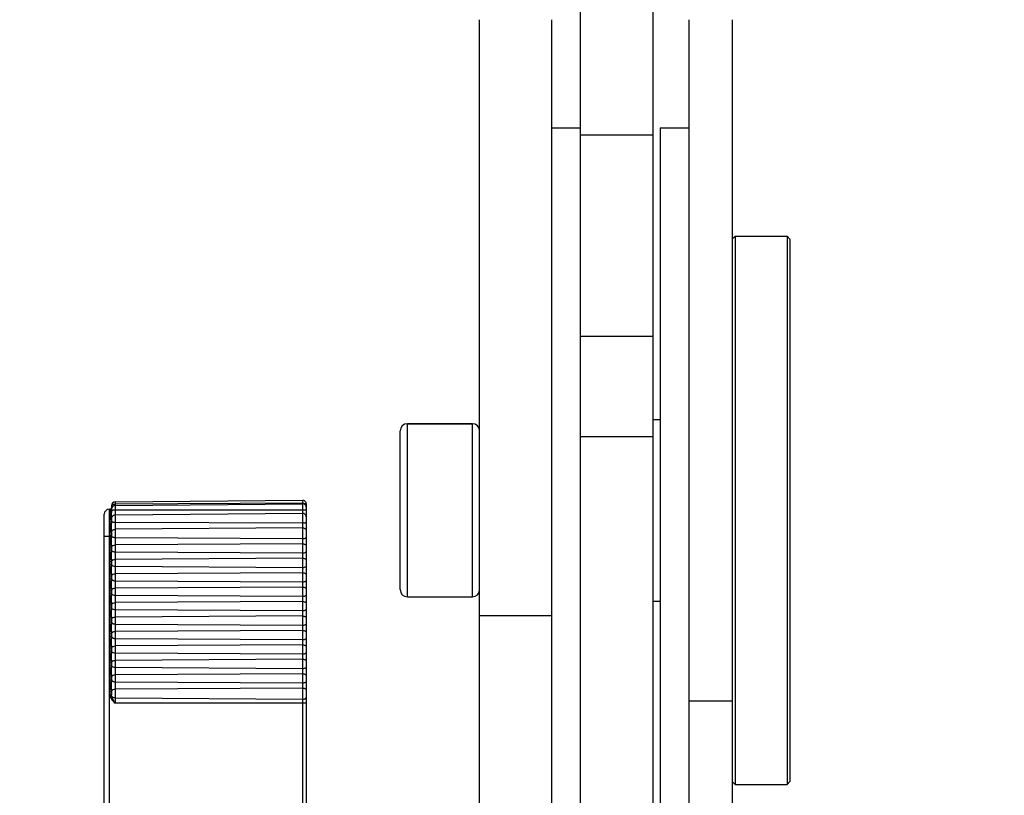
# Model space of a CAD drawing. Units: millimetres. Extents: x -372 to 1446, y -404 to 598.
# Drawn here: x -237 to -169, y 91 to 145 of the extents above; entities that cross this region are included whole.
import ezdxf

# ---------------------------------------------------------------- set-up
doc = ezdxf.new("R2010")
doc.units = ezdxf.units.MM
doc.header["$LTSCALE"] = 16.335
doc.header["$PDMODE"] = 3
doc.header["$PDSIZE"] = 0.3125
doc.layers.get('0').update_dxf_attribs({"linetype": 'CONTINUOUS'})
doc.layers.get('Defpoints').update_dxf_attribs({"linetype": 'CONTINUOUS'})
doc.styles.get("Standard").update_dxf_attribs({"font": 'SimSun Regular.ttf', "width": 0.8})
doc.dimstyles.new('ISO-25', dxfattribs={"dimtxt": 13, "dimasz": 12, "dimexe": 1.25, "dimexo": 0.625, "dimtad": 1, "dimdsep": 46, "dimtxsty": 'Standard', "dimblk": 'CLOSEDBLANK', "dimcen": 2.5, "dimadec": 0, "dimazin": 0, "dimtfac": 1, "dimtmove": 0, "dimatfit": 3, "dimldrblk": 'CLOSEDBLANK', "dimfxl": 1, "dimarcsym": 0})

# ---------------------------------------------------------------- blocks, each defined once
blk = doc.blocks.new('_ClosedBlank')
at = {"color": 0, "linetype": 'ByBlock', "lineweight": -2}
for p, q in [((-1, 0.1667), (0, 0)), ((-1, 0.1667), (-1, -0.1667)), ((0, 0), (-1, -0.1667))]:
    blk.add_line(p, q, dxfattribs=at)
blk = doc.blocks.new('*D5')
at = {"color": 0, "lineweight": -2, "transparency": 16777216}
for p, q in [((-240.144, 297.22), (-344.928, 297.22)), ((-343.678, -1.029), (-343.678, 285.22)), ((-79.633, -13.029), (-344.928, -13.029))]:
    blk.add_line(p, q, dxfattribs=at)
at = {"layer": 'Defpoints', "color": 0, "transparency": 16777216}
for p in [(-343.678, 297.22), (-239.519, 297.22), (-79.008, -13.029)]:
    blk.add_point(p, dxfattribs=at)
at = {"color": 0, "lineweight": -2, "transparency": 16777216, "xscale": 12, "yscale": 12, "zscale": 12}
for p, rotation in [((-343.678, 297.22), 90), ((-343.678, -13.029), 270)]:
    blk.add_blockref('_ClosedBlank', p, dxfattribs=dict(at, rotation=rotation))
at = {"color": 0, "transparency": 16777216, "insert": (-352.32, 142.095), "char_height": 13, "attachment_point": 5, "rotation": 90}
blk.add_mtext('310.25mm [12.21in]', dxfattribs=at)
blk = doc.blocks.new('*D6')
at = {"color": 0, "lineweight": -2, "transparency": 16777216}
for p, q in [((-240.144, 297.22), (-300.812, 297.22)), ((-299.562, 11.671), (-299.562, 285.22)), ((-189.689, -0.329), (-300.812, -0.329))]:
    blk.add_line(p, q, dxfattribs=at)
at = {"layer": 'Defpoints', "color": 0, "transparency": 16777216}
for p in [(-299.562, 297.22), (-239.519, 297.22), (-189.064, -0.329)]:
    blk.add_point(p, dxfattribs=at)
at = {"color": 0, "lineweight": -2, "transparency": 16777216, "xscale": 12, "yscale": 12, "zscale": 12}
for p, rotation in [((-299.562, 297.22), 90), ((-299.562, -0.329), 270)]:
    blk.add_blockref('_ClosedBlank', p, dxfattribs=dict(at, rotation=rotation))
at = {"color": 0, "transparency": 16777216, "insert": (-308.203, 148.445), "char_height": 13, "attachment_point": 5, "rotation": 90}
blk.add_mtext('297.55mm [11.71in]', dxfattribs=at)

msp = doc.modelspace()

# ---------------------------------------------------------------- linework, layer by layer
at = {"color": 7, "linetype": 'Continuous'}
for p, q in [((-198.008, 77.521), (-198.008, 152.977)), ((-193.008, 147.971), (-193.008, 77.521)), ((-205.008, 31.971), (-205.008, 144.97)), ((-200.008, 31.971), (-200.008, 144.97)), ((-190.508, 144.971), (-190.508, 68.471)), ((-187.508, 144.971), (-187.508, 68.471)), ((-200.008, 137.471), (-198.008, 137.471)), ((-192.508, 137.471), (-192.508, 84.471)), ((-192.508, 137.471), (-190.508, 137.471)), ((-193.008, 136.971), (-198.008, 136.971)), ((-187.508, 129.771), (-187.308, 129.971)), ((-187.308, 129.971), (-187.308, 91.971)), ((-187.308, 129.971), (-183.708, 129.971)), ((-187.308, 129.971), (-183.708, 129.971)), ((-183.708, 129.971), (-183.708, 91.971)), ((-183.508, 129.771), (-183.708, 129.971)), ((-183.508, 129.771), (-183.508, 92.171)), ((-193.008, 123.012), (-198.008, 123.012)), ((-210.008, 104.971), (-210.008, 116.971)), ((-210.008, 116.971), (-205.508, 116.971)), ((-205.508, 116.971), (-210.008, 116.971)), ((-205.508, 104.971), (-205.508, 116.971)), ((-193.008, 117.271), (-192.508, 117.271)), ((-193.008, 117.271), (-192.508, 117.271)), ((-210.508, 105.471), (-210.508, 116.471)), ((-193.008, 116.065), (-198.008, 116.065)), ((-230.508, 111.288), (-230.508, 111.138)), ((-230.251, 111.548), (-217.261, 111.662)), ((-230.251, 111.548), (-230.251, 97.603)), ((-217.261, 111.453), (-230.251, 111.387)), ((-230.251, 111.311), (-217.261, 111.425)), ((-217.261, 80.373), (-217.261, 111.662)), ((-217.01, 111.304), (-217.01, 111.413)), ((-217.01, 111.173), (-217.01, 110.956)), ((-217.008, 83.846), (-217.008, 111.412)), ((-231.008, 49.247), (-231.008, 110.695)), ((-230.662, 111.045), (-230.662, 48.897)), ((-230.662, 111.045), (-230.608, 111.045)), ((-230.608, 111.039), (-230.608, 111.045)), ((-230.608, 110.731), (-230.608, 110.899)), ((-230.508, 111.051), (-230.508, 110.814)), ((-217.261, 110.985), (-230.251, 110.972)), ((-217.261, 110.753), (-230.251, 110.64)), ((-217.01, 110.956), (-217.01, 110.956)), ((-217.01, 110.505), (-217.01, 110.164)), ((-230.608, 110.036), (-230.608, 110.335)), ((-230.508, 110.398), (-230.508, 110.083)), ((-217.261, 110.072), (-230.251, 110.114)), ((-230.508, 109.164), (-231.008, 109.164)), ((-230.608, 109.051), (-230.608, 109.49)), ((-230.508, 109.507), (-230.508, 109.051)), ((-217.261, 109.748), (-230.251, 109.65)), ((-217.01, 109.533), (-217.01, 109.154)), ((-230.608, 109.051), (-230.508, 109.051)), ((-230.608, 108.051), (-230.608, 108.584)), ((-230.608, 108.584), (-230.508, 108.584)), ((-230.508, 108.584), (-230.508, 108.051)), ((-217.261, 108.99), (-230.251, 109.065)), ((-217.261, 108.645), (-230.251, 108.57)), ((-217.01, 108.481), (-217.01, 108.154)), ((-230.608, 108.051), (-230.508, 108.051)), ((-217.261, 107.99), (-230.251, 108.065)), ((-230.608, 107.051), (-230.608, 107.584)), ((-230.608, 107.584), (-230.508, 107.584)), ((-230.508, 107.584), (-230.508, 107.051)), ((-217.261, 107.645), (-230.251, 107.57)), ((-217.01, 107.481), (-217.01, 107.154)), ((-230.608, 107.051), (-230.508, 107.051)), ((-230.608, 106.051), (-230.608, 106.584)), ((-230.608, 106.584), (-230.508, 106.584)), ((-230.508, 106.584), (-230.508, 106.051)), ((-217.261, 106.99), (-230.251, 107.065)), ((-217.261, 106.645), (-230.251, 106.57)), ((-217.01, 106.481), (-217.01, 106.154)), ((-230.608, 106.051), (-230.508, 106.051)), ((-217.261, 105.99), (-230.251, 106.065)), ((-230.608, 105.051), (-230.608, 105.584)), ((-230.608, 105.584), (-230.508, 105.584)), ((-230.608, 105.051), (-230.508, 105.051)), ((-230.508, 105.584), (-230.508, 105.051)), ((-217.261, 105.645), (-230.251, 105.57)), ((-217.261, 104.99), (-230.251, 105.065)), ((-217.01, 105.481), (-217.01, 105.154)), ((-230.608, 104.051), (-230.608, 104.584)), ((-230.608, 104.584), (-230.508, 104.584)), ((-230.508, 104.584), (-230.508, 104.051)), ((-217.261, 104.645), (-230.251, 104.57)), ((-217.01, 104.481), (-217.01, 104.154)), ((-210.008, 104.971), (-205.508, 104.971)), ((-193.008, 104.671), (-192.508, 104.671)), ((-193.008, 104.671), (-192.508, 104.671)), ((-230.608, 104.051), (-230.508, 104.051)), ((-217.261, 103.99), (-230.251, 104.065)), ((-230.608, 103.051), (-230.608, 103.584)), ((-230.608, 103.584), (-230.508, 103.584)), ((-230.608, 103.051), (-230.508, 103.051)), ((-230.508, 103.584), (-230.508, 103.051)), ((-217.261, 103.645), (-230.251, 103.57)), ((-217.261, 102.99), (-230.251, 103.065)), ((-217.01, 103.481), (-217.01, 103.154)), ((-205.008, 103.667), (-200.008, 103.667)), ((-230.608, 102.051), (-230.608, 102.584)), ((-230.608, 102.584), (-230.508, 102.584)), ((-230.508, 102.584), (-230.508, 102.051)), ((-217.261, 102.645), (-230.251, 102.57)), ((-217.01, 102.481), (-217.01, 102.154)), ((-230.608, 102.051), (-230.508, 102.051)), ((-217.261, 101.99), (-230.251, 102.065)), ((-217.261, 101.645), (-230.251, 101.57)), ((-230.608, 101.051), (-230.608, 101.584)), ((-230.608, 101.584), (-230.508, 101.584)), ((-230.608, 101.051), (-230.508, 101.051)), ((-230.508, 101.584), (-230.508, 101.051)), ((-217.261, 100.99), (-230.251, 101.065)), ((-217.01, 101.481), (-217.01, 101.154)), ((-230.608, 100.051), (-230.608, 100.584)), ((-230.608, 100.584), (-230.508, 100.584)), ((-230.508, 100.584), (-230.508, 100.051)), ((-217.261, 100.645), (-230.251, 100.57)), ((-217.01, 100.481), (-217.01, 100.154)), ((-230.608, 100.051), (-230.508, 100.051)), ((-230.608, 99.051), (-230.608, 99.584)), ((-230.608, 99.584), (-230.508, 99.584)), ((-230.508, 99.584), (-230.508, 99.051)), ((-217.261, 99.99), (-230.251, 100.065)), ((-217.261, 99.645), (-230.251, 99.57)), ((-230.608, 99.051), (-230.508, 99.051)), ((-217.261, 98.99), (-230.251, 99.065)), ((-217.01, 99.481), (-217.01, 99.154)), ((-230.608, 98.175), (-230.608, 98.584)), ((-230.608, 98.584), (-230.508, 98.584)), ((-230.508, 98.584), (-230.508, 98.175)), ((-217.261, 98.645), (-230.251, 98.57)), ((-217.01, 98.481), (-217.01, 98.084)), ((-230.608, 98.175), (-230.508, 98.175)), ((-217.261, 97.85), (-230.251, 97.956)), ((-217.008, 97.603), (-230.251, 97.603)), ((-190.508, 97.757), (-187.508, 97.757)), ((-187.508, 92.171), (-187.308, 91.971)), ((-183.508, 92.171), (-183.708, 91.971)), ((-187.308, 91.971), (-183.708, 91.971)), ((-187.308, 91.971), (-183.708, 91.971))]:
    msp.add_line(p, q, dxfattribs=at)
for centre, radius, start, end in [((-210.008, 116.471), 0.5, 90, 180), ((-205.508, 116.471), 0.5, 0, 90), ((-230.248, 111.288), 0.26, 90.5, 180), ((-230.248, 111.051), 0.26, 90.5, 180), ((-217.258, 111.413), 0.249, 359.7489, 90.5022), ((-217.258, 111.176), 0.249, 359.7489, 90.5022), ((-230.658, 110.695), 0.35, 90.5, 180), ((-230.608, 111.145), 0.1, 270.5, 360), ((-230.895, 110.999), 0.301, 352.33286, 354.1988), ((-230.248, 110.38), 0.26, 90.49797, 157.91622), ((-217.258, 110.505), 0.249, 0.01781, 90.51699), ((-231.831, 110.495), 1.234, 352.5795, 355.08224), ((-242.113, 108.817), 11.508, 358.83662, 1.16338), ((-241.663, 107.818), 11.058, 358.78926, 1.21074), ((-241.663, 106.818), 11.058, 358.78926, 1.21074), ((-241.663, 105.818), 11.058, 358.78926, 1.21074), ((-241.663, 104.818), 11.058, 358.78926, 1.21074), ((-210.008, 105.471), 0.5, 180, 270), ((-205.508, 105.471), 0.5, 270, 360), ((-241.663, 103.818), 11.058, 358.78926, 1.21074), ((-241.663, 102.818), 11.058, 358.78926, 1.21074), ((-241.663, 101.818), 11.058, 358.78926, 1.21074), ((-241.663, 100.818), 11.058, 358.78926, 1.21074), ((-241.663, 99.818), 11.058, 358.78926, 1.21074), ((-241.663, 98.818), 11.058, 358.78926, 1.21074), ((-229.941, 98.199), 0.667, 182.09931, 183.50011), ((-230.281, 98.201), 0.228, 180.01929, 186.38629)]:
    msp.add_arc(centre, radius, start, end, dxfattribs=at)
for points, knots in [([(-230.497, 111.281), (-230.499, 111.277), (-230.505, 111.263), (-230.508, 111.248), (-230.508, 111.236)], [0, 0, 0, 0, 0.260706, 1, 1, 1, 1]), ([(-230.43, 111.344), (-230.438, 111.34), (-230.463, 111.323), (-230.486, 111.301), (-230.497, 111.281)], [0, 0, 0, 0, 0.277309, 1, 1, 1, 1]), ([(-230.348, 111.375), (-230.356, 111.373), (-230.384, 111.366), (-230.412, 111.354), (-230.43, 111.344)], [0, 0, 0, 0, 0.263611, 1, 1, 1, 1]), ([(-230.251, 111.387), (-230.259, 111.387), (-230.292, 111.386), (-230.324, 111.381), (-230.348, 111.375)], [0, 0, 0, 0, 0.253311, 1, 1, 1, 1]), ([(-217.079, 111.408), (-217.091, 111.416), (-217.147, 111.443), (-217.211, 111.453), (-217.258, 111.453)], [0, 0, 0, 0, 0.228156, 1, 1, 1, 1]), ([(-217.01, 111.308), (-217.01, 111.327), (-217.026, 111.369), (-217.059, 111.396), (-217.079, 111.408)], [0, 0, 0, 0, 0.45133, 1, 1, 1, 1]), ([(-230.608, 111.039), (-230.606, 111.037), (-230.6, 111.029), (-230.597, 111.019), (-230.596, 111.011)], [0, 0, 0, 0, 0.207473, 1, 1, 1, 1]), ([(-230.596, 110.959), (-230.597, 110.954), (-230.6, 110.934), (-230.604, 110.914), (-230.608, 110.899)], [0, 0, 0, 0, 0.225068, 1, 1, 1, 1]), ([(-230.608, 110.899), (-230.591, 110.899), (-230.556, 110.907), (-230.53, 110.931), (-230.522, 110.945)], [0, 0, 0, 0, 0.508494, 1, 1, 1, 1]), ([(-230.608, 110.731), (-230.583, 110.731), (-230.545, 110.743), (-230.514, 110.781), (-230.508, 110.803), (-230.508, 110.814)], [0, 0, 0, 0, 0.525807, 0.769624, 1, 1, 1, 1]), ([(-230.608, 110.731), (-230.6, 110.691), (-230.595, 110.604), (-230.595, 110.518), (-230.597, 110.472)], [0, 0, 0, 0, 0.468025, 1, 1, 1, 1]), ([(-230.596, 111.011), (-230.595, 111.008), (-230.593, 110.994), (-230.594, 110.98), (-230.595, 110.968)], [0, 0, 0, 0, 0.21421, 1, 1, 1, 1]), ([(-230.502, 111.099), (-230.503, 111.103), (-230.506, 111.115), (-230.508, 111.128), (-230.508, 111.138)], [0, 0, 0, 0, 0.261049, 1, 1, 1, 1]), ([(-230.488, 110.953), (-230.493, 110.952), (-230.5, 110.95), (-230.508, 110.944), (-230.508, 110.941)], [0, 0, 0, 0, 0.673793, 1, 1, 1, 1]), ([(-230.506, 110.451), (-230.504, 110.48), (-230.498, 110.54), (-230.496, 110.63), (-230.503, 110.722), (-230.508, 110.783), (-230.508, 110.814)], [0, 0, 0, 0, 0.2437, 0.491613, 0.74661, 1, 1, 1, 1]), ([(-230.348, 110.969), (-230.376, 110.968), (-230.423, 110.965), (-230.469, 110.958), (-230.488, 110.953)], [0, 0, 0, 0, 0.594352, 1, 1, 1, 1]), ([(-230.251, 110.972), (-230.259, 110.972), (-230.292, 110.971), (-230.324, 110.971), (-230.348, 110.969)], [0, 0, 0, 0, 0.255164, 1, 1, 1, 1]), ([(-217.01, 110.956), (-217.01, 110.958), (-217.017, 110.964), (-217.031, 110.968), (-217.054, 110.973), (-217.099, 110.979), (-217.168, 110.984), (-217.227, 110.985), (-217.258, 110.985)], [0, 0, 0, 0, 0.029235, 0.089004, 0.181832, 0.304949, 0.624282, 1, 1, 1, 1]), ([(-230.557, 110.344), (-230.561, 110.343), (-230.577, 110.338), (-230.594, 110.336), (-230.608, 110.335)], [0, 0, 0, 0, 0.241675, 1, 1, 1, 1]), ([(-230.608, 110.036), (-230.595, 110.036), (-230.571, 110.039), (-230.535, 110.048), (-230.508, 110.068), (-230.508, 110.083)], [0, 0, 0, 0, 0.329926, 0.621899, 1, 1, 1, 1]), ([(-230.608, 110.036), (-230.603, 109.993), (-230.597, 109.904), (-230.594, 109.722), (-230.599, 109.583), (-230.608, 109.49)], [0, 0, 0, 0, 0.239416, 0.486905, 1, 1, 1, 1]), ([(-230.597, 110.472), (-230.597, 110.465), (-230.598, 110.437), (-230.6, 110.41), (-230.602, 110.389)], [0, 0, 0, 0, 0.244832, 1, 1, 1, 1]), ([(-230.508, 110.398), (-230.508, 110.387), (-230.521, 110.362), (-230.544, 110.349), (-230.557, 110.344)], [0, 0, 0, 0, 0.441264, 1, 1, 1, 1]), ([(-230.488, 110.172), (-230.491, 110.175), (-230.501, 110.185), (-230.508, 110.2), (-230.508, 110.21)], [0, 0, 0, 0, 0.292959, 1, 1, 1, 1]), ([(-230.508, 109.507), (-230.508, 109.555), (-230.502, 109.65), (-230.497, 109.794), (-230.502, 109.938), (-230.508, 110.035), (-230.508, 110.083)], [0, 0, 0, 0, 0.249106, 0.496888, 0.749273, 1, 1, 1, 1]), ([(-230.251, 110.114), (-230.298, 110.114), (-230.366, 110.12), (-230.445, 110.145), (-230.476, 110.162), (-230.488, 110.172)], [0, 0, 0, 0, 0.577694, 0.815143, 1, 1, 1, 1]), ([(-217.01, 110.164), (-217.01, 110.15), (-217.025, 110.129), (-217.053, 110.111), (-217.097, 110.091), (-217.167, 110.076), (-217.227, 110.072), (-217.258, 110.072)], [0, 0, 0, 0, 0.142565, 0.24226, 0.363126, 0.659565, 1, 1, 1, 1]), ([(-230.557, 109.492), (-230.561, 109.492), (-230.578, 109.49), (-230.595, 109.49), (-230.608, 109.49)], [0, 0, 0, 0, 0.235026, 1, 1, 1, 1]), ([(-230.508, 109.507), (-230.508, 109.505), (-230.513, 109.501), (-230.529, 109.496), (-230.545, 109.493), (-230.557, 109.492)], [0, 0, 0, 0, 0.105752, 0.307097, 1, 1, 1, 1]), ([(-230.508, 109.425), (-230.508, 109.454), (-230.495, 109.513), (-230.458, 109.561), (-230.436, 109.581)], [0, 0, 0, 0, 0.489684, 1, 1, 1, 1]), ([(-230.488, 109.169), (-230.491, 109.174), (-230.503, 109.194), (-230.508, 109.218), (-230.508, 109.236)], [0, 0, 0, 0, 0.262068, 1, 1, 1, 1]), ([(-230.251, 109.065), (-230.276, 109.065), (-230.362, 109.073), (-230.454, 109.116), (-230.488, 109.169)], [0, 0, 0, 0, 0.282656, 1, 1, 1, 1]), ([(-230.436, 109.581), (-230.411, 109.603), (-230.352, 109.638), (-230.285, 109.65), (-230.251, 109.65)], [0, 0, 0, 0, 0.49062, 1, 1, 1, 1]), ([(-217.261, 109.748), (-217.228, 109.748), (-217.164, 109.738), (-217.081, 109.691), (-217.023, 109.62), (-217.01, 109.561), (-217.01, 109.533)], [0, 0, 0, 0, 0.266489, 0.523609, 0.766961, 1, 1, 1, 1]), ([(-217.01, 109.154), (-217.01, 109.132), (-217.025, 109.084), (-217.084, 109.032), (-217.165, 108.998), (-217.226, 108.99), (-217.258, 108.99)], [0, 0, 0, 0, 0.201124, 0.433673, 0.704742, 1, 1, 1, 1]), ([(-230.508, 108.584), (-230.508, 108.662), (-230.505, 108.817), (-230.508, 108.973), (-230.508, 109.051)], [0, 0, 0, 0, 0.499977, 1, 1, 1, 1]), ([(-230.508, 108.399), (-230.508, 108.422), (-230.493, 108.47), (-230.457, 108.504), (-230.436, 108.518)], [0, 0, 0, 0, 0.46501, 1, 1, 1, 1]), ([(-230.436, 108.518), (-230.424, 108.526), (-230.367, 108.558), (-230.3, 108.57), (-230.251, 108.57)], [0, 0, 0, 0, 0.23221, 1, 1, 1, 1]), ([(-217.261, 108.645), (-217.228, 108.645), (-217.166, 108.638), (-217.084, 108.604), (-217.026, 108.551), (-217.01, 108.503), (-217.01, 108.481)], [0, 0, 0, 0, 0.295089, 0.566185, 0.798945, 1, 1, 1, 1]), ([(-230.488, 108.169), (-230.491, 108.174), (-230.503, 108.194), (-230.508, 108.218), (-230.508, 108.236)], [0, 0, 0, 0, 0.262068, 1, 1, 1, 1]), ([(-230.508, 107.584), (-230.508, 107.662), (-230.505, 107.818), (-230.508, 107.973), (-230.508, 108.051)], [0, 0, 0, 0, 0.500017, 1, 1, 1, 1]), ([(-230.442, 108.121), (-230.447, 108.125), (-230.464, 108.138), (-230.479, 108.155), (-230.488, 108.169)], [0, 0, 0, 0, 0.263684, 1, 1, 1, 1]), ([(-230.251, 108.065), (-230.269, 108.065), (-230.335, 108.07), (-230.402, 108.092), (-230.442, 108.121)], [0, 0, 0, 0, 0.266513, 1, 1, 1, 1]), ([(-217.01, 108.154), (-217.01, 108.132), (-217.025, 108.084), (-217.084, 108.032), (-217.165, 107.998), (-217.226, 107.99), (-217.258, 107.99)], [0, 0, 0, 0, 0.201124, 0.433673, 0.704742, 1, 1, 1, 1]), ([(-230.508, 107.399), (-230.508, 107.422), (-230.493, 107.47), (-230.457, 107.504), (-230.436, 107.518)], [0, 0, 0, 0, 0.46501, 1, 1, 1, 1]), ([(-230.488, 107.169), (-230.491, 107.174), (-230.503, 107.194), (-230.508, 107.218), (-230.508, 107.236)], [0, 0, 0, 0, 0.262068, 1, 1, 1, 1]), ([(-230.442, 107.121), (-230.447, 107.125), (-230.464, 107.138), (-230.479, 107.155), (-230.488, 107.169)], [0, 0, 0, 0, 0.263684, 1, 1, 1, 1]), ([(-230.251, 107.065), (-230.269, 107.065), (-230.335, 107.07), (-230.402, 107.092), (-230.442, 107.121)], [0, 0, 0, 0, 0.266513, 1, 1, 1, 1]), ([(-230.436, 107.518), (-230.424, 107.526), (-230.367, 107.558), (-230.3, 107.57), (-230.251, 107.57)], [0, 0, 0, 0, 0.23221, 1, 1, 1, 1]), ([(-217.261, 107.645), (-217.228, 107.645), (-217.166, 107.638), (-217.084, 107.604), (-217.026, 107.551), (-217.01, 107.503), (-217.01, 107.481)], [0, 0, 0, 0, 0.295089, 0.566185, 0.798945, 1, 1, 1, 1]), ([(-217.01, 107.154), (-217.01, 107.132), (-217.025, 107.084), (-217.084, 107.032), (-217.165, 106.998), (-217.226, 106.99), (-217.258, 106.99)], [0, 0, 0, 0, 0.201124, 0.433673, 0.704742, 1, 1, 1, 1]), ([(-230.508, 106.584), (-230.508, 106.662), (-230.505, 106.818), (-230.508, 106.973), (-230.508, 107.051)], [0, 0, 0, 0, 0.500017, 1, 1, 1, 1]), ([(-230.508, 106.399), (-230.508, 106.422), (-230.493, 106.47), (-230.457, 106.504), (-230.436, 106.518)], [0, 0, 0, 0, 0.46501, 1, 1, 1, 1]), ([(-230.436, 106.518), (-230.424, 106.526), (-230.367, 106.558), (-230.3, 106.57), (-230.251, 106.57)], [0, 0, 0, 0, 0.23221, 1, 1, 1, 1]), ([(-217.261, 106.645), (-217.228, 106.645), (-217.166, 106.638), (-217.084, 106.604), (-217.026, 106.551), (-217.01, 106.503), (-217.01, 106.481)], [0, 0, 0, 0, 0.295089, 0.566185, 0.798945, 1, 1, 1, 1]), ([(-230.488, 106.169), (-230.491, 106.174), (-230.503, 106.194), (-230.508, 106.218), (-230.508, 106.236)], [0, 0, 0, 0, 0.262068, 1, 1, 1, 1]), ([(-230.508, 105.584), (-230.508, 105.662), (-230.505, 105.818), (-230.508, 105.973), (-230.508, 106.051)], [0, 0, 0, 0, 0.500017, 1, 1, 1, 1]), ([(-230.442, 106.121), (-230.447, 106.125), (-230.464, 106.138), (-230.479, 106.155), (-230.488, 106.169)], [0, 0, 0, 0, 0.263684, 1, 1, 1, 1]), ([(-230.251, 106.065), (-230.269, 106.065), (-230.335, 106.07), (-230.402, 106.092), (-230.442, 106.121)], [0, 0, 0, 0, 0.266513, 1, 1, 1, 1]), ([(-217.01, 106.154), (-217.01, 106.132), (-217.025, 106.084), (-217.084, 106.032), (-217.165, 105.998), (-217.226, 105.99), (-217.258, 105.99)], [0, 0, 0, 0, 0.201124, 0.433673, 0.704742, 1, 1, 1, 1]), ([(-230.508, 105.399), (-230.508, 105.422), (-230.493, 105.47), (-230.457, 105.504), (-230.436, 105.518)], [0, 0, 0, 0, 0.46501, 1, 1, 1, 1]), ([(-230.488, 105.169), (-230.491, 105.174), (-230.503, 105.194), (-230.508, 105.218), (-230.508, 105.236)], [0, 0, 0, 0, 0.262068, 1, 1, 1, 1]), ([(-230.508, 104.584), (-230.508, 104.662), (-230.505, 104.818), (-230.508, 104.973), (-230.508, 105.051)], [0, 0, 0, 0, 0.500017, 1, 1, 1, 1]), ([(-230.442, 105.121), (-230.447, 105.125), (-230.464, 105.138), (-230.479, 105.155), (-230.488, 105.169)], [0, 0, 0, 0, 0.263684, 1, 1, 1, 1]), ([(-230.251, 105.065), (-230.269, 105.065), (-230.335, 105.07), (-230.402, 105.092), (-230.442, 105.121)], [0, 0, 0, 0, 0.266513, 1, 1, 1, 1]), ([(-230.436, 105.518), (-230.424, 105.526), (-230.367, 105.558), (-230.3, 105.57), (-230.251, 105.57)], [0, 0, 0, 0, 0.23221, 1, 1, 1, 1]), ([(-217.261, 105.645), (-217.228, 105.645), (-217.166, 105.638), (-217.084, 105.604), (-217.026, 105.551), (-217.01, 105.503), (-217.01, 105.481)], [0, 0, 0, 0, 0.295089, 0.566185, 0.798945, 1, 1, 1, 1]), ([(-217.01, 105.154), (-217.01, 105.132), (-217.025, 105.084), (-217.084, 105.032), (-217.165, 104.998), (-217.226, 104.99), (-217.258, 104.99)], [0, 0, 0, 0, 0.201124, 0.433673, 0.704742, 1, 1, 1, 1]), ([(-230.508, 104.399), (-230.508, 104.422), (-230.493, 104.47), (-230.457, 104.504), (-230.436, 104.518)], [0, 0, 0, 0, 0.46501, 1, 1, 1, 1]), ([(-230.436, 104.518), (-230.424, 104.526), (-230.367, 104.558), (-230.3, 104.57), (-230.251, 104.57)], [0, 0, 0, 0, 0.23221, 1, 1, 1, 1]), ([(-217.261, 104.645), (-217.228, 104.645), (-217.166, 104.638), (-217.084, 104.604), (-217.026, 104.551), (-217.01, 104.503), (-217.01, 104.481)], [0, 0, 0, 0, 0.295089, 0.566185, 0.798945, 1, 1, 1, 1]), ([(-230.488, 104.169), (-230.491, 104.174), (-230.503, 104.194), (-230.508, 104.218), (-230.508, 104.236)], [0, 0, 0, 0, 0.262068, 1, 1, 1, 1]), ([(-230.508, 103.584), (-230.508, 103.662), (-230.505, 103.818), (-230.508, 103.973), (-230.508, 104.051)], [0, 0, 0, 0, 0.500017, 1, 1, 1, 1]), ([(-230.442, 104.121), (-230.447, 104.125), (-230.464, 104.138), (-230.479, 104.155), (-230.488, 104.169)], [0, 0, 0, 0, 0.263684, 1, 1, 1, 1]), ([(-230.251, 104.065), (-230.269, 104.065), (-230.335, 104.07), (-230.402, 104.092), (-230.442, 104.121)], [0, 0, 0, 0, 0.266513, 1, 1, 1, 1]), ([(-217.01, 104.154), (-217.01, 104.132), (-217.025, 104.084), (-217.084, 104.032), (-217.165, 103.998), (-217.226, 103.99), (-217.258, 103.99)], [0, 0, 0, 0, 0.201124, 0.433673, 0.704742, 1, 1, 1, 1]), ([(-230.508, 103.399), (-230.508, 103.422), (-230.493, 103.47), (-230.457, 103.504), (-230.436, 103.518)], [0, 0, 0, 0, 0.46501, 1, 1, 1, 1]), ([(-230.488, 103.169), (-230.491, 103.174), (-230.503, 103.194), (-230.508, 103.218), (-230.508, 103.236)], [0, 0, 0, 0, 0.262068, 1, 1, 1, 1]), ([(-230.508, 102.584), (-230.508, 102.662), (-230.505, 102.818), (-230.508, 102.973), (-230.508, 103.051)], [0, 0, 0, 0, 0.500017, 1, 1, 1, 1]), ([(-230.442, 103.121), (-230.447, 103.125), (-230.464, 103.138), (-230.479, 103.155), (-230.488, 103.169)], [0, 0, 0, 0, 0.263684, 1, 1, 1, 1]), ([(-230.251, 103.065), (-230.269, 103.065), (-230.335, 103.07), (-230.402, 103.092), (-230.442, 103.121)], [0, 0, 0, 0, 0.266513, 1, 1, 1, 1]), ([(-230.436, 103.518), (-230.424, 103.526), (-230.367, 103.558), (-230.3, 103.57), (-230.251, 103.57)], [0, 0, 0, 0, 0.23221, 1, 1, 1, 1]), ([(-217.261, 103.645), (-217.228, 103.645), (-217.166, 103.638), (-217.084, 103.604), (-217.026, 103.551), (-217.01, 103.503), (-217.01, 103.481)], [0, 0, 0, 0, 0.295089, 0.566185, 0.798945, 1, 1, 1, 1]), ([(-217.01, 103.154), (-217.01, 103.132), (-217.025, 103.084), (-217.084, 103.032), (-217.165, 102.998), (-217.226, 102.99), (-217.258, 102.99)], [0, 0, 0, 0, 0.201124, 0.433673, 0.704742, 1, 1, 1, 1]), ([(-230.508, 102.399), (-230.508, 102.422), (-230.493, 102.47), (-230.457, 102.504), (-230.436, 102.518)], [0, 0, 0, 0, 0.46501, 1, 1, 1, 1]), ([(-230.436, 102.518), (-230.424, 102.526), (-230.367, 102.558), (-230.3, 102.57), (-230.251, 102.57)], [0, 0, 0, 0, 0.23221, 1, 1, 1, 1]), ([(-217.261, 102.645), (-217.228, 102.645), (-217.166, 102.638), (-217.084, 102.604), (-217.026, 102.551), (-217.01, 102.503), (-217.01, 102.481)], [0, 0, 0, 0, 0.295089, 0.566185, 0.798945, 1, 1, 1, 1]), ([(-230.442, 102.121), (-230.461, 102.136), (-230.495, 102.169), (-230.508, 102.214), (-230.508, 102.236)], [0, 0, 0, 0, 0.532855, 1, 1, 1, 1]), ([(-230.508, 101.584), (-230.508, 101.662), (-230.505, 101.818), (-230.508, 101.973), (-230.508, 102.051)], [0, 0, 0, 0, 0.500017, 1, 1, 1, 1]), ([(-230.251, 102.065), (-230.269, 102.065), (-230.335, 102.07), (-230.402, 102.092), (-230.442, 102.121)], [0, 0, 0, 0, 0.266513, 1, 1, 1, 1]), ([(-217.261, 101.645), (-217.228, 101.645), (-217.166, 101.638), (-217.084, 101.604), (-217.026, 101.551), (-217.01, 101.503), (-217.01, 101.481)], [0, 0, 0, 0, 0.295089, 0.566185, 0.798945, 1, 1, 1, 1]), ([(-217.01, 102.154), (-217.01, 102.132), (-217.025, 102.084), (-217.084, 102.032), (-217.165, 101.998), (-217.226, 101.99), (-217.258, 101.99)], [0, 0, 0, 0, 0.201124, 0.433673, 0.704742, 1, 1, 1, 1]), ([(-230.508, 101.399), (-230.508, 101.422), (-230.493, 101.47), (-230.457, 101.504), (-230.436, 101.518)], [0, 0, 0, 0, 0.46501, 1, 1, 1, 1]), ([(-230.488, 101.169), (-230.491, 101.174), (-230.503, 101.194), (-230.508, 101.218), (-230.508, 101.236)], [0, 0, 0, 0, 0.262068, 1, 1, 1, 1]), ([(-230.508, 100.584), (-230.508, 100.662), (-230.505, 100.818), (-230.508, 100.973), (-230.508, 101.051)], [0, 0, 0, 0, 0.500017, 1, 1, 1, 1]), ([(-230.442, 101.121), (-230.447, 101.125), (-230.464, 101.138), (-230.479, 101.155), (-230.488, 101.169)], [0, 0, 0, 0, 0.263684, 1, 1, 1, 1]), ([(-230.251, 101.065), (-230.269, 101.065), (-230.335, 101.07), (-230.402, 101.092), (-230.442, 101.121)], [0, 0, 0, 0, 0.266513, 1, 1, 1, 1]), ([(-230.436, 101.518), (-230.424, 101.526), (-230.367, 101.558), (-230.3, 101.57), (-230.251, 101.57)], [0, 0, 0, 0, 0.23221, 1, 1, 1, 1]), ([(-217.01, 101.154), (-217.01, 101.132), (-217.025, 101.084), (-217.084, 101.032), (-217.165, 100.998), (-217.226, 100.99), (-217.258, 100.99)], [0, 0, 0, 0, 0.201124, 0.433673, 0.704742, 1, 1, 1, 1]), ([(-230.508, 100.399), (-230.508, 100.422), (-230.493, 100.47), (-230.457, 100.504), (-230.436, 100.518)], [0, 0, 0, 0, 0.46501, 1, 1, 1, 1]), ([(-230.436, 100.518), (-230.424, 100.526), (-230.367, 100.558), (-230.3, 100.57), (-230.251, 100.57)], [0, 0, 0, 0, 0.23221, 1, 1, 1, 1]), ([(-217.261, 100.645), (-217.228, 100.645), (-217.166, 100.638), (-217.084, 100.604), (-217.026, 100.551), (-217.01, 100.503), (-217.01, 100.481)], [0, 0, 0, 0, 0.295089, 0.566185, 0.798945, 1, 1, 1, 1]), ([(-230.442, 100.121), (-230.461, 100.136), (-230.495, 100.169), (-230.508, 100.214), (-230.508, 100.236)], [0, 0, 0, 0, 0.532855, 1, 1, 1, 1]), ([(-230.508, 99.584), (-230.508, 99.662), (-230.505, 99.818), (-230.508, 99.973), (-230.508, 100.051)], [0, 0, 0, 0, 0.500017, 1, 1, 1, 1]), ([(-230.251, 100.065), (-230.269, 100.065), (-230.335, 100.07), (-230.402, 100.092), (-230.442, 100.121)], [0, 0, 0, 0, 0.266513, 1, 1, 1, 1]), ([(-217.261, 99.645), (-217.228, 99.645), (-217.166, 99.638), (-217.084, 99.604), (-217.026, 99.551), (-217.01, 99.503), (-217.01, 99.481)], [0, 0, 0, 0, 0.295089, 0.566185, 0.798945, 1, 1, 1, 1]), ([(-217.01, 100.154), (-217.01, 100.132), (-217.025, 100.084), (-217.084, 100.032), (-217.165, 99.998), (-217.226, 99.99), (-217.258, 99.99)], [0, 0, 0, 0, 0.201124, 0.433673, 0.704742, 1, 1, 1, 1]), ([(-230.508, 99.399), (-230.508, 99.422), (-230.493, 99.47), (-230.457, 99.504), (-230.436, 99.518)], [0, 0, 0, 0, 0.46501, 1, 1, 1, 1]), ([(-230.488, 99.169), (-230.491, 99.174), (-230.503, 99.194), (-230.508, 99.218), (-230.508, 99.236)], [0, 0, 0, 0, 0.262068, 1, 1, 1, 1]), ([(-230.508, 98.584), (-230.508, 98.662), (-230.505, 98.818), (-230.508, 98.973), (-230.508, 99.051)], [0, 0, 0, 0, 0.500017, 1, 1, 1, 1]), ([(-230.442, 99.121), (-230.447, 99.125), (-230.464, 99.138), (-230.479, 99.155), (-230.488, 99.169)], [0, 0, 0, 0, 0.263684, 1, 1, 1, 1]), ([(-230.251, 99.065), (-230.269, 99.065), (-230.335, 99.07), (-230.402, 99.092), (-230.442, 99.121)], [0, 0, 0, 0, 0.266513, 1, 1, 1, 1]), ([(-230.436, 99.518), (-230.424, 99.526), (-230.367, 99.558), (-230.3, 99.57), (-230.251, 99.57)], [0, 0, 0, 0, 0.23221, 1, 1, 1, 1]), ([(-217.01, 99.154), (-217.01, 99.132), (-217.025, 99.084), (-217.084, 99.032), (-217.165, 98.998), (-217.226, 98.99), (-217.258, 98.99)], [0, 0, 0, 0, 0.201124, 0.433673, 0.704742, 1, 1, 1, 1]), ([(-230.508, 98.399), (-230.508, 98.422), (-230.493, 98.47), (-230.457, 98.504), (-230.436, 98.518)], [0, 0, 0, 0, 0.46501, 1, 1, 1, 1]), ([(-230.436, 98.518), (-230.424, 98.526), (-230.367, 98.558), (-230.3, 98.57), (-230.251, 98.57)], [0, 0, 0, 0, 0.23221, 1, 1, 1, 1]), ([(-217.261, 98.645), (-217.228, 98.645), (-217.166, 98.638), (-217.084, 98.604), (-217.026, 98.551), (-217.01, 98.503), (-217.01, 98.481)], [0, 0, 0, 0, 0.295089, 0.566185, 0.798945, 1, 1, 1, 1]), ([(-230.607, 98.158), (-230.603, 98.102), (-230.581, 97.989), (-230.493, 97.841), (-230.379, 97.715), (-230.294, 97.64), (-230.251, 97.603)], [0, 0, 0, 0, 0.249806, 0.49979, 0.749917, 1, 1, 1, 1]), ([(-230.251, 97.603), (-230.277, 97.65), (-230.333, 97.74), (-230.442, 97.918), (-230.508, 98.07), (-230.508, 98.175)], [0, 0, 0, 0, 0.253419, 0.504224, 1, 1, 1, 1]), ([(-230.251, 97.956), (-230.282, 97.957), (-230.345, 97.968), (-230.426, 98.015), (-230.485, 98.087), (-230.504, 98.146), (-230.507, 98.175)], [0, 0, 0, 0, 0.256507, 0.509365, 0.756726, 1, 1, 1, 1]), ([(-217.01, 98.084), (-217.01, 98.053), (-217.023, 97.991), (-217.079, 97.913), (-217.161, 97.862), (-217.226, 97.85), (-217.258, 97.85)], [0, 0, 0, 0, 0.242741, 0.489707, 0.742775, 1, 1, 1, 1])]:
    msp.add_open_spline(points, degree=3, knots=knots, dxfattribs=at)
for points in [[(-230.608, 111.039), (-230.591, 111.039), (-230.574, 111.043), (-230.559, 111.052)], [(-230.559, 111.052), (-230.544, 111.06), (-230.531, 111.073), (-230.522, 111.087)], [(-230.522, 111.087), (-230.514, 111.102), (-230.508, 111.121), (-230.508, 111.138)], [(-230.522, 110.945), (-230.513, 110.959), (-230.508, 110.975), (-230.508, 110.991)], [(-230.508, 110.38), (-230.508, 110.413), (-230.502, 110.447), (-230.489, 110.478)], [(-230.508, 110.398), (-230.508, 110.415), (-230.508, 110.433), (-230.506, 110.451)]]:
    msp.add_open_spline(points, degree=3, dxfattribs=at)

# ---------------------------------------------------------------- dimensions: what is measured, and where the dimension line sits
at = {"color": 3}
for base, p1, picture, middle in [((-343.678, 297.22), (-79.008, -13.029), '*D5', (-352.32, 142.095)), ((-299.562, 297.22), (-189.064, -0.329), '*D6', (-308.203, 148.445))]:
    dim = msp.add_linear_dim(base=base, p1=p1, p2=(-239.519, 297.22), angle=90, dimstyle='ISO-25', override={"dimpost": 'mm'}, dxfattribs=at)
    dim.commit()
    dim.dimension.update_dxf_attribs({"geometry": picture, "text_midpoint": middle})

doc.saveas('drawing.dxf')
